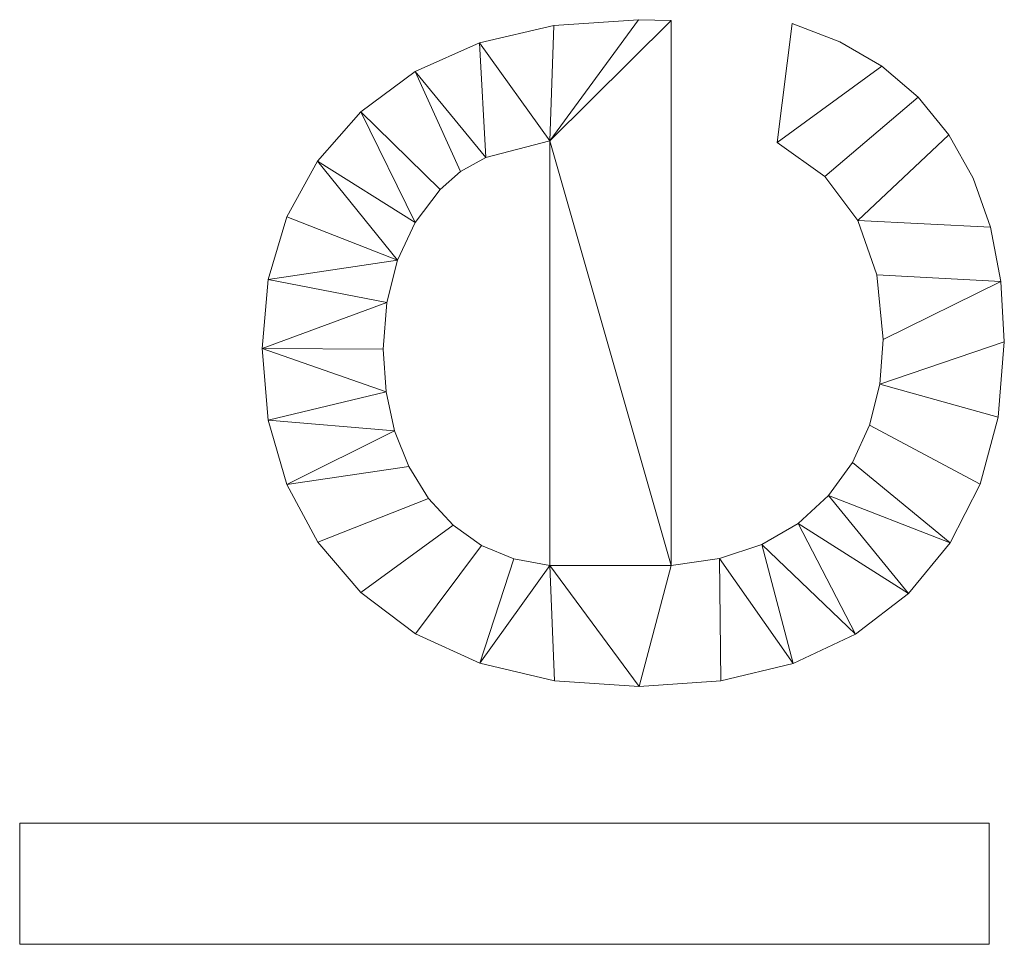
# Model space of a CAD drawing. Units: millimetres. Extents: x -1694 to 21564, y 68 to 13194.
# Drawn here: x -1685 to -1085, y 5874 to 6437 of the extents above; entities that cross this region are included whole.
import ezdxf

# ---------------------------------------------------------------- set-up
doc = ezdxf.new("R2010")
doc.units = ezdxf.units.MM
doc.layers.add('3D-G-PLANOTM', color=6, linetype='Continuous', lineweight=9)

msp = doc.modelspace()

# ---------------------------------------------------------------- meshes
at = {"layer": '3D-G-PLANOTM'}
mesh = msp.add_polyface(dxfattribs=at)
corners = [(-1223.4, 6362.33, 120), (-1194.23, 6341.64, 120), (-1174.22, 6314.74, 120), (-1162.64, 6281.64, 120), (-1158.78, 6242.33, 120), (-1160.87, 6215.02, 120), (-1167.11, 6190.07, 120), (-1177.53, 6167.46, 120), (-1192.1, 6147.21, 120), (-1210.59, 6130.25, 120), (-1232.74, 6117.52, 120), (-1258.55, 6109.01, 120), (-1288.02, 6104.74, 120), (-1288.02, 6436.61, 120), (-1307.92, 6437.04, 120), (-1359.38, 6433.54, 120), (-1404.73, 6423.04, 120), (-1443.97, 6405.53, 120), (-1477.1, 6381.01, 120), (-1503.42, 6350.98, 120), (-1522.21, 6316.92, 120), (-1533.49, 6278.83, 120), (-1537.25, 6236.71, 120), (-1533.48, 6193.19, 120), (-1522.17, 6153.92, 120), (-1503.33, 6118.91, 120), (-1476.96, 6088.15, 120), (-1443.76, 6063.1, 120), (-1404.45, 6045.21, 120), (-1359.02, 6034.47, 120), (-1307.49, 6030.89, 120), (-1257.64, 6034.43, 120), (-1213.68, 6045.06, 120), (-1175.61, 6062.78, 120), (-1143.42, 6087.57, 120), (-1117.84, 6118.41, 120), (-1099.56, 6154.24, 120), (-1088.59, 6195.07, 120), (-1084.94, 6240.89, 120), (-1087.06, 6277.55, 120), (-1093.41, 6310.79, 120), (-1104, 6340.61, 120), (-1118.83, 6367.02, 120), (-1137.5, 6389.78, 120), (-1159.61, 6408.65, 120), (-1185.17, 6423.64, 120), (-1214.17, 6434.74, 120), (-1361.86, 6104.74, 120), (-1383.84, 6108.74, 120), (-1403.49, 6116.87, 120), (-1420.8, 6129.12, 120), (-1435.78, 6145.48, 120), (-1447.86, 6164.99, 120), (-1456.49, 6186.64, 120), (-1461.67, 6210.45, 120), (-1463.4, 6236.42, 120), (-1461.24, 6264.89, 120), (-1454.75, 6290.58, 120), (-1443.93, 6313.49, 120), (-1428.78, 6333.63, 120), (-1416.22, 6344.62, 120), (-1400.88, 6353.21, 120), (-1361.86, 6363.2, 120)]
mesh.append_faces([[corners[k] for k in face] for face in [(56, 22, 55), (61, 17, 60), (32, 11, 31)]], dxfattribs={"vtx0": -1, "vtx1": -1})
mesh.append_faces([[corners[k] for k in face] for face in [(54, 22, 23, 53), (22, 54, 55), (53, 23, 24, 52), (51, 25, 26, 50), (27, 49, 50, 26), (25, 51, 52, 24), (49, 27, 28, 48), (19, 57, 58, 18), (18, 58, 59), (60, 17, 18, 59), (31, 11, 12, 30), (12, 62, 47), (35, 7, 8, 34), (7, 35, 36, 6), (44, 0, 1, 43), (40, 2, 3, 39), (37, 5, 6, 36), (5, 37, 38), (39, 3, 4)]], dxfattribs={"vtx0": -1, "vtx2": -1})
mesh.append_faces([[corners[k] for k in face] for face in [(47, 29, 30, 12)]], dxfattribs={"vtx0": -1, "vtx2": -1, "vtx3": -1})
mesh.append_faces([[corners[k] for k in face] for face in [(57, 19, 20, 21), (2, 40, 41, 42)]], dxfattribs={"vtx0": -1, "vtx3": -1})
mesh.append_faces([[corners[k] for k in face] for face in [(15, 16, 62, 14), (13, 14, 62, 12), (8, 9, 34)]], dxfattribs={"vtx1": -1, "vtx2": -1})
mesh.append_faces([[corners[k] for k in face] for face in [(56, 57, 21, 22), (16, 17, 61, 62), (47, 48, 28, 29), (10, 11, 32, 33), (9, 10, 33, 34), (1, 2, 42, 43), (4, 5, 38, 39)]], dxfattribs={"vtx1": -1, "vtx3": -1})
mesh.append_faces([[corners[k] for k in face] for face in [(45, 46, 0, 44)]], dxfattribs={"vtx2": -1})
mesh = msp.add_polyface(dxfattribs=at)
corners = [(-1223.4, 6362.33), (-1214.17, 6434.74), (-1185.17, 6423.64), (-1159.61, 6408.65), (-1137.5, 6389.78), (-1118.83, 6367.02), (-1104, 6340.61), (-1093.41, 6310.79), (-1087.06, 6277.55), (-1084.94, 6240.89), (-1088.59, 6195.07), (-1099.56, 6154.24), (-1117.84, 6118.41), (-1143.42, 6087.57), (-1175.61, 6062.78), (-1213.68, 6045.06), (-1257.64, 6034.43), (-1307.49, 6030.89), (-1359.02, 6034.47), (-1404.45, 6045.21), (-1443.76, 6063.1), (-1476.96, 6088.15), (-1503.33, 6118.91), (-1522.17, 6153.92), (-1533.48, 6193.19), (-1537.25, 6236.71), (-1533.49, 6278.83), (-1522.21, 6316.92), (-1503.42, 6350.98), (-1477.1, 6381.01), (-1443.97, 6405.53), (-1404.73, 6423.04), (-1359.38, 6433.54), (-1307.92, 6437.04), (-1288.02, 6436.61), (-1288.02, 6104.74), (-1258.55, 6109.01), (-1232.74, 6117.52), (-1210.59, 6130.25), (-1192.1, 6147.21), (-1177.53, 6167.46), (-1167.11, 6190.07), (-1160.87, 6215.02), (-1158.78, 6242.33), (-1162.64, 6281.64), (-1174.22, 6314.74), (-1194.23, 6341.64), (-1361.86, 6104.74), (-1361.86, 6363.2), (-1400.88, 6353.21), (-1416.22, 6344.62), (-1428.78, 6333.63), (-1443.93, 6313.49), (-1454.75, 6290.58), (-1461.24, 6264.89), (-1463.4, 6236.42), (-1461.67, 6210.45), (-1456.49, 6186.64), (-1447.86, 6164.99), (-1435.78, 6145.48), (-1420.8, 6129.12), (-1403.49, 6116.87), (-1383.84, 6108.74)]
mesh.append_faces([[corners[k] for k in face] for face in [(10, 42, 9), (44, 8, 43)]], dxfattribs={"vtx0": -1, "vtx1": -1})
mesh.append_faces([[corners[k] for k in face] for face in [(35, 17, 47, 48)]], dxfattribs={"vtx0": -1, "vtx1": -1, "vtx3": -1})
mesh.append_faces([[corners[k] for k in face] for face in [(39, 12, 13, 38), (12, 39, 40), (43, 8, 9, 42), (5, 45, 46, 4), (23, 57, 58), (24, 56, 57, 23), (56, 24, 25, 55), (29, 51, 52, 28), (28, 52, 53, 27)]], dxfattribs={"vtx0": -1, "vtx2": -1})
mesh.append_faces([[corners[k] for k in face] for face in [(47, 17, 18, 19), (48, 32, 33, 34)]], dxfattribs={"vtx0": -1, "vtx3": -1})
mesh.append_faces([[corners[k] for k in face] for face in [(13, 14, 38), (62, 47, 19), (34, 35, 48), (6, 7, 45, 5)]], dxfattribs={"vtx1": -1, "vtx2": -1})
mesh.append_faces([[corners[k] for k in face] for face in [(37, 38, 14, 15), (15, 16, 36, 37), (61, 62, 19, 20), (35, 36, 16, 17), (40, 41, 11, 12), (10, 11, 41, 42), (7, 8, 44, 45), (3, 4, 46, 0), (60, 61, 20, 21), (59, 60, 21, 22), (58, 59, 22, 23), (54, 55, 25, 26), (53, 54, 26, 27), (48, 49, 31, 32), (49, 50, 30, 31), (50, 51, 29, 30)]], dxfattribs={"vtx1": -1, "vtx3": -1})
mesh.append_faces([[corners[k] for k in face] for face in [(0, 1, 2, 3)]], dxfattribs={"vtx3": -1})
mesh = msp.add_polyface(dxfattribs=at)
corners = [(-1404.73, 6423.04, 120), (-1359.38, 6433.54, 120), (-1359.38, 6433.54), (-1404.73, 6423.04)]
mesh.append_faces([[corners[k] for k in face] for face in [(0, 1, 2, 3)]])
mesh = msp.add_polyface(dxfattribs=at)
corners = [(-1359.38, 6433.54, 120), (-1307.92, 6437.04, 120), (-1307.92, 6437.04), (-1359.38, 6433.54)]
mesh.append_faces([[corners[k] for k in face] for face in [(3, 0, 1, 2)]])
mesh = msp.add_polyface(dxfattribs=at)
corners = [(-1307.92, 6437.04, 120), (-1288.02, 6436.61, 120), (-1288.02, 6436.61), (-1307.92, 6437.04)]
mesh.append_faces([[corners[k] for k in face] for face in [(0, 1, 2, 3)]])
mesh = msp.add_polyface(dxfattribs=at)
corners = [(-1288.02, 6436.61, 120), (-1288.02, 6104.74, 120), (-1288.02, 6104.74), (-1288.02, 6436.61)]
mesh.append_faces([[corners[k] for k in face] for face in [(0, 1, 2, 3)]])
mesh = msp.add_polyface(dxfattribs=at)
corners = [(-1223.4, 6362.33, 120), (-1214.17, 6434.74, 120), (-1214.17, 6434.74), (-1223.4, 6362.33)]
mesh.append_faces([[corners[k] for k in face] for face in [(0, 1, 2, 3)]])
mesh = msp.add_polyface(dxfattribs=at)
corners = [(-1214.17, 6434.74, 120), (-1185.17, 6423.64, 120), (-1185.17, 6423.64), (-1214.17, 6434.74)]
mesh.append_faces([[corners[k] for k in face] for face in [(3, 0, 1, 2)]])
mesh = msp.add_polyface(dxfattribs=at)
corners = [(-1443.97, 6405.53, 120), (-1404.73, 6423.04, 120), (-1404.73, 6423.04), (-1443.97, 6405.53)]
mesh.append_faces([[corners[k] for k in face] for face in [(3, 0, 1, 2)]])
mesh = msp.add_polyface(dxfattribs=at)
corners = [(-1185.17, 6423.64, 120), (-1159.61, 6408.65, 120), (-1159.61, 6408.65), (-1185.17, 6423.64)]
mesh.append_faces([[corners[k] for k in face] for face in [(3, 0, 1, 2)]])
mesh = msp.add_polyface(dxfattribs=at)
corners = [(-1159.61, 6408.65, 120), (-1137.5, 6389.78, 120), (-1137.5, 6389.78), (-1159.61, 6408.65)]
mesh.append_faces([[corners[k] for k in face] for face in [(3, 0, 1, 2)]])
mesh = msp.add_polyface(dxfattribs=at)
corners = [(-1477.1, 6381.01, 120), (-1443.97, 6405.53, 120), (-1443.97, 6405.53), (-1477.1, 6381.01)]
mesh.append_faces([[corners[k] for k in face] for face in [(0, 1, 2, 3)]])
mesh = msp.add_polyface(dxfattribs=at)
corners = [(-1137.5, 6389.78, 120), (-1118.83, 6367.02, 120), (-1118.83, 6367.02), (-1137.5, 6389.78)]
mesh.append_faces([[corners[k] for k in face] for face in [(3, 0, 1, 2)]])
mesh = msp.add_polyface(dxfattribs=at)
corners = [(-1503.42, 6350.98, 120), (-1477.1, 6381.01, 120), (-1477.1, 6381.01), (-1503.42, 6350.98)]
mesh.append_faces([[corners[k] for k in face] for face in [(3, 0, 1, 2)]])
mesh = msp.add_polyface(dxfattribs=at)
corners = [(-1118.83, 6367.02, 120), (-1104, 6340.61, 120), (-1104, 6340.61), (-1118.83, 6367.02)]
mesh.append_faces([[corners[k] for k in face] for face in [(0, 1, 2, 3)]])
mesh = msp.add_polyface(dxfattribs=at)
corners = [(-1361.86, 6363.2, 120), (-1400.88, 6353.21, 120), (-1400.88, 6353.21), (-1361.86, 6363.2)]
mesh.append_faces([[corners[k] for k in face] for face in [(3, 0, 1, 2)]])
mesh = msp.add_polyface(dxfattribs=at)
corners = [(-1361.86, 6104.74, 120), (-1361.86, 6363.2, 120), (-1361.86, 6363.2), (-1361.86, 6104.74)]
mesh.append_faces([[corners[k] for k in face] for face in [(0, 1, 2, 3)]])
mesh = msp.add_polyface(dxfattribs=at)
corners = [(-1194.23, 6341.64, 120), (-1223.4, 6362.33, 120), (-1223.4, 6362.33), (-1194.23, 6341.64)]
mesh.append_faces([[corners[k] for k in face] for face in [(0, 1, 2, 3)]])
mesh = msp.add_polyface(dxfattribs=at)
corners = [(-1522.21, 6316.92, 120), (-1503.42, 6350.98, 120), (-1503.42, 6350.98), (-1522.21, 6316.92)]
mesh.append_faces([[corners[k] for k in face] for face in [(3, 0, 1, 2)]])
mesh = msp.add_polyface(dxfattribs=at)
corners = [(-1400.88, 6353.21, 120), (-1416.22, 6344.62, 120), (-1416.22, 6344.62), (-1400.88, 6353.21)]
mesh.append_faces([[corners[k] for k in face] for face in [(0, 1, 2, 3)]])
mesh = msp.add_polyface(dxfattribs=at)
corners = [(-1416.22, 6344.62, 120), (-1428.78, 6333.63, 120), (-1428.78, 6333.63), (-1416.22, 6344.62)]
mesh.append_faces([[corners[k] for k in face] for face in [(3, 0, 1, 2)]])
mesh = msp.add_polyface(dxfattribs=at)
corners = [(-1174.22, 6314.74, 120), (-1194.23, 6341.64, 120), (-1194.23, 6341.64), (-1174.22, 6314.74)]
mesh.append_faces([[corners[k] for k in face] for face in [(0, 1, 2, 3)]])
mesh = msp.add_polyface(dxfattribs=at)
corners = [(-1104, 6340.61, 120), (-1093.41, 6310.79, 120), (-1093.41, 6310.79), (-1104, 6340.61)]
mesh.append_faces([[corners[k] for k in face] for face in [(0, 1, 2, 3)]])
mesh = msp.add_polyface(dxfattribs=at)
corners = [(-1428.78, 6333.63, 120), (-1443.93, 6313.49, 120), (-1443.93, 6313.49), (-1428.78, 6333.63)]
mesh.append_faces([[corners[k] for k in face] for face in [(3, 0, 1, 2)]])
mesh = msp.add_polyface(dxfattribs=at)
corners = [(-1533.49, 6278.83, 120), (-1522.21, 6316.92, 120), (-1522.21, 6316.92), (-1533.49, 6278.83)]
mesh.append_faces([[corners[k] for k in face] for face in [(3, 0, 1, 2)]])
mesh = msp.add_polyface(dxfattribs=at)
corners = [(-1443.93, 6313.49, 120), (-1454.75, 6290.58, 120), (-1454.75, 6290.58), (-1443.93, 6313.49)]
mesh.append_faces([[corners[k] for k in face] for face in [(0, 1, 2, 3)]])
mesh = msp.add_polyface(dxfattribs=at)
corners = [(-1162.64, 6281.64, 120), (-1174.22, 6314.74, 120), (-1174.22, 6314.74), (-1162.64, 6281.64)]
mesh.append_faces([[corners[k] for k in face] for face in [(0, 1, 2, 3)]])
mesh = msp.add_polyface(dxfattribs=at)
corners = [(-1093.41, 6310.79, 120), (-1087.06, 6277.55, 120), (-1087.06, 6277.55), (-1093.41, 6310.79)]
mesh.append_faces([[corners[k] for k in face] for face in [(0, 1, 2, 3)]])
mesh = msp.add_polyface(dxfattribs=at)
corners = [(-1454.75, 6290.58, 120), (-1461.24, 6264.89, 120), (-1461.24, 6264.89), (-1454.75, 6290.58)]
mesh.append_faces([[corners[k] for k in face] for face in [(3, 0, 1, 2)]])
mesh = msp.add_polyface(dxfattribs=at)
corners = [(-1537.25, 6236.71, 120), (-1533.49, 6278.83, 120), (-1533.49, 6278.83), (-1537.25, 6236.71)]
mesh.append_faces([[corners[k] for k in face] for face in [(3, 0, 1, 2)]])
mesh = msp.add_polyface(dxfattribs=at)
corners = [(-1158.78, 6242.33, 120), (-1162.64, 6281.64, 120), (-1162.64, 6281.64), (-1158.78, 6242.33)]
mesh.append_faces([[corners[k] for k in face] for face in [(3, 0, 1, 2)]])
mesh = msp.add_polyface(dxfattribs=at)
corners = [(-1087.06, 6277.55, 120), (-1084.94, 6240.89, 120), (-1084.94, 6240.89), (-1087.06, 6277.55)]
mesh.append_faces([[corners[k] for k in face] for face in [(3, 0, 1, 2)]])
mesh = msp.add_polyface(dxfattribs=at)
corners = [(-1461.24, 6264.89, 120), (-1463.4, 6236.42, 120), (-1463.4, 6236.42), (-1461.24, 6264.89)]
mesh.append_faces([[corners[k] for k in face] for face in [(3, 0, 1, 2)]])
mesh = msp.add_polyface(dxfattribs=at)
corners = [(-1160.87, 6215.02, 120), (-1158.78, 6242.33, 120), (-1158.78, 6242.33), (-1160.87, 6215.02)]
mesh.append_faces([[corners[k] for k in face] for face in [(0, 1, 2, 3)]])
mesh = msp.add_polyface(dxfattribs=at)
corners = [(-1084.94, 6240.89, 120), (-1088.59, 6195.07, 120), (-1088.59, 6195.07), (-1084.94, 6240.89)]
mesh.append_faces([[corners[k] for k in face] for face in [(0, 1, 2, 3)]])
mesh = msp.add_polyface(dxfattribs=at)
corners = [(-1533.48, 6193.19, 120), (-1537.25, 6236.71, 120), (-1537.25, 6236.71), (-1533.48, 6193.19)]
mesh.append_faces([[corners[k] for k in face] for face in [(0, 1, 2, 3)]])
mesh = msp.add_polyface(dxfattribs=at)
corners = [(-1463.4, 6236.42, 120), (-1461.67, 6210.45, 120), (-1461.67, 6210.45), (-1463.4, 6236.42)]
mesh.append_faces([[corners[k] for k in face] for face in [(3, 0, 1, 2)]])
mesh = msp.add_polyface(dxfattribs=at)
corners = [(-1461.67, 6210.45, 120), (-1456.49, 6186.64, 120), (-1456.49, 6186.64), (-1461.67, 6210.45)]
mesh.append_faces([[corners[k] for k in face] for face in [(3, 0, 1, 2)]])
mesh = msp.add_polyface(dxfattribs=at)
corners = [(-1167.11, 6190.07, 120), (-1160.87, 6215.02, 120), (-1160.87, 6215.02), (-1167.11, 6190.07)]
mesh.append_faces([[corners[k] for k in face] for face in [(3, 0, 1, 2)]])
mesh = msp.add_polyface(dxfattribs=at)
corners = [(-1522.17, 6153.92, 120), (-1533.48, 6193.19, 120), (-1533.48, 6193.19), (-1522.17, 6153.92)]
mesh.append_faces([[corners[k] for k in face] for face in [(3, 0, 1, 2)]])
mesh = msp.add_polyface(dxfattribs=at)
corners = [(-1088.59, 6195.07, 120), (-1099.56, 6154.24, 120), (-1099.56, 6154.24), (-1088.59, 6195.07)]
mesh.append_faces([[corners[k] for k in face] for face in [(3, 0, 1, 2)]])
mesh = msp.add_polyface(dxfattribs=at)
corners = [(-1456.49, 6186.64, 120), (-1447.86, 6164.99, 120), (-1447.86, 6164.99), (-1456.49, 6186.64)]
mesh.append_faces([[corners[k] for k in face] for face in [(3, 0, 1, 2)]])
mesh = msp.add_polyface(dxfattribs=at)
corners = [(-1177.53, 6167.46, 120), (-1167.11, 6190.07, 120), (-1167.11, 6190.07), (-1177.53, 6167.46)]
mesh.append_faces([[corners[k] for k in face] for face in [(3, 0, 1, 2)]])
mesh = msp.add_polyface(dxfattribs=at)
corners = [(-1447.86, 6164.99, 120), (-1435.78, 6145.48, 120), (-1435.78, 6145.48), (-1447.86, 6164.99)]
mesh.append_faces([[corners[k] for k in face] for face in [(3, 0, 1, 2)]])
mesh = msp.add_polyface(dxfattribs=at)
corners = [(-1192.1, 6147.21, 120), (-1177.53, 6167.46, 120), (-1177.53, 6167.46), (-1192.1, 6147.21)]
mesh.append_faces([[corners[k] for k in face] for face in [(0, 1, 2, 3)]])
mesh = msp.add_polyface(dxfattribs=at)
corners = [(-1503.33, 6118.91, 120), (-1522.17, 6153.92, 120), (-1522.17, 6153.92), (-1503.33, 6118.91)]
mesh.append_faces([[corners[k] for k in face] for face in [(0, 1, 2, 3)]])
mesh = msp.add_polyface(dxfattribs=at)
corners = [(-1099.56, 6154.24, 120), (-1117.84, 6118.41, 120), (-1117.84, 6118.41), (-1099.56, 6154.24)]
mesh.append_faces([[corners[k] for k in face] for face in [(0, 1, 2, 3)]])
mesh = msp.add_polyface(dxfattribs=at)
corners = [(-1435.78, 6145.48, 120), (-1420.8, 6129.12, 120), (-1420.8, 6129.12), (-1435.78, 6145.48)]
mesh.append_faces([[corners[k] for k in face] for face in [(0, 1, 2, 3)]])
mesh = msp.add_polyface(dxfattribs=at)
corners = [(-1210.59, 6130.25, 120), (-1192.1, 6147.21, 120), (-1192.1, 6147.21), (-1210.59, 6130.25)]
mesh.append_faces([[corners[k] for k in face] for face in [(0, 1, 2, 3)]])
mesh = msp.add_polyface(dxfattribs=at)
corners = [(-1420.8, 6129.12, 120), (-1403.49, 6116.87, 120), (-1403.49, 6116.87), (-1420.8, 6129.12)]
mesh.append_faces([[corners[k] for k in face] for face in [(0, 1, 2, 3)]])
mesh = msp.add_polyface(dxfattribs=at)
corners = [(-1232.74, 6117.52, 120), (-1210.59, 6130.25, 120), (-1210.59, 6130.25), (-1232.74, 6117.52)]
mesh.append_faces([[corners[k] for k in face] for face in [(3, 0, 1, 2)]])
mesh = msp.add_polyface(dxfattribs=at)
corners = [(-1476.96, 6088.15, 120), (-1503.33, 6118.91, 120), (-1503.33, 6118.91), (-1476.96, 6088.15)]
mesh.append_faces([[corners[k] for k in face] for face in [(0, 1, 2, 3)]])
mesh = msp.add_polyface(dxfattribs=at)
corners = [(-1403.49, 6116.87, 120), (-1383.84, 6108.74, 120), (-1383.84, 6108.74), (-1403.49, 6116.87)]
mesh.append_faces([[corners[k] for k in face] for face in [(3, 0, 1, 2)]])
mesh = msp.add_polyface(dxfattribs=at)
corners = [(-1258.55, 6109.01, 120), (-1232.74, 6117.52, 120), (-1232.74, 6117.52), (-1258.55, 6109.01)]
mesh.append_faces([[corners[k] for k in face] for face in [(3, 0, 1, 2)]])
mesh = msp.add_polyface(dxfattribs=at)
corners = [(-1117.84, 6118.41, 120), (-1143.42, 6087.57, 120), (-1143.42, 6087.57), (-1117.84, 6118.41)]
mesh.append_faces([[corners[k] for k in face] for face in [(3, 0, 1, 2)]])
mesh = msp.add_polyface(dxfattribs=at)
corners = [(-1383.84, 6108.74, 120), (-1361.86, 6104.74, 120), (-1361.86, 6104.74), (-1383.84, 6108.74)]
mesh.append_faces([[corners[k] for k in face] for face in [(3, 0, 1, 2)]])
mesh = msp.add_polyface(dxfattribs=at)
corners = [(-1288.02, 6104.74, 120), (-1258.55, 6109.01, 120), (-1258.55, 6109.01), (-1288.02, 6104.74)]
mesh.append_faces([[corners[k] for k in face] for face in [(0, 1, 2, 3)]])
mesh = msp.add_polyface(dxfattribs=at)
corners = [(-1443.76, 6063.1, 120), (-1476.96, 6088.15, 120), (-1476.96, 6088.15), (-1443.76, 6063.1)]
mesh.append_faces([[corners[k] for k in face] for face in [(0, 1, 2, 3)]])
mesh = msp.add_polyface(dxfattribs=at)
corners = [(-1143.42, 6087.57, 120), (-1175.61, 6062.78, 120), (-1175.61, 6062.78), (-1143.42, 6087.57)]
mesh.append_faces([[corners[k] for k in face] for face in [(3, 0, 1, 2)]])
mesh = msp.add_polyface(dxfattribs=at)
corners = [(-1404.45, 6045.21, 120), (-1443.76, 6063.1, 120), (-1443.76, 6063.1), (-1404.45, 6045.21)]
mesh.append_faces([[corners[k] for k in face] for face in [(3, 0, 1, 2)]])
mesh = msp.add_polyface(dxfattribs=at)
corners = [(-1175.61, 6062.78, 120), (-1213.68, 6045.06, 120), (-1213.68, 6045.06), (-1175.61, 6062.78)]
mesh.append_faces([[corners[k] for k in face] for face in [(0, 1, 2, 3)]])
mesh = msp.add_polyface(dxfattribs=at)
corners = [(-1359.02, 6034.47, 120), (-1404.45, 6045.21, 120), (-1404.45, 6045.21), (-1359.02, 6034.47)]
mesh.append_faces([[corners[k] for k in face] for face in [(0, 1, 2, 3)]])
mesh = msp.add_polyface(dxfattribs=at)
corners = [(-1213.68, 6045.06, 120), (-1257.64, 6034.43, 120), (-1257.64, 6034.43), (-1213.68, 6045.06)]
mesh.append_faces([[corners[k] for k in face] for face in [(3, 0, 1, 2)]])
mesh = msp.add_polyface(dxfattribs=at)
corners = [(-1307.49, 6030.89, 120), (-1359.02, 6034.47, 120), (-1359.02, 6034.47), (-1307.49, 6030.89)]
mesh.append_faces([[corners[k] for k in face] for face in [(0, 1, 2, 3)]])
mesh = msp.add_polyface(dxfattribs=at)
corners = [(-1257.64, 6034.43, 120), (-1307.49, 6030.89, 120), (-1307.49, 6030.89), (-1257.64, 6034.43)]
mesh.append_faces([[corners[k] for k in face] for face in [(0, 1, 2, 3)]])
mesh = msp.add_polyface(dxfattribs=at)
corners = [(-1094.17, 5873.97, 120), (-1094.17, 5947.81, 120), (-1684.94, 5947.81, 120), (-1684.94, 5873.97, 120)]
mesh.append_faces([[corners[k] for k in face] for face in [(3, 0, 1, 2)]])
mesh = msp.add_polyface(dxfattribs=at)
corners = [(-1094.17, 5873.97), (-1684.94, 5873.97), (-1684.94, 5947.81), (-1094.17, 5947.81)]
mesh.append_faces([[corners[k] for k in face] for face in [(2, 3, 0, 1)]])
mesh = msp.add_polyface(dxfattribs=at)
corners = [(-1684.94, 5947.81, 120), (-1094.17, 5947.81, 120), (-1094.17, 5947.81), (-1684.94, 5947.81)]
mesh.append_faces([[corners[k] for k in face] for face in [(0, 1, 2, 3)]])
mesh = msp.add_polyface(dxfattribs=at)
corners = [(-1684.94, 5873.97, 120), (-1684.94, 5947.81, 120), (-1684.94, 5947.81), (-1684.94, 5873.97)]
mesh.append_faces([[corners[k] for k in face] for face in [(0, 1, 2, 3)]])
mesh = msp.add_polyface(dxfattribs=at)
corners = [(-1094.17, 5947.81, 120), (-1094.17, 5873.97, 120), (-1094.17, 5873.97), (-1094.17, 5947.81)]
mesh.append_faces([[corners[k] for k in face] for face in [(0, 1, 2, 3)]])
mesh = msp.add_polyface(dxfattribs=at)
corners = [(-1094.17, 5873.97, 120), (-1684.94, 5873.97, 120), (-1684.94, 5873.97), (-1094.17, 5873.97)]
mesh.append_faces([[corners[k] for k in face] for face in [(0, 1, 2, 3)]])

doc.saveas('drawing.dxf')
